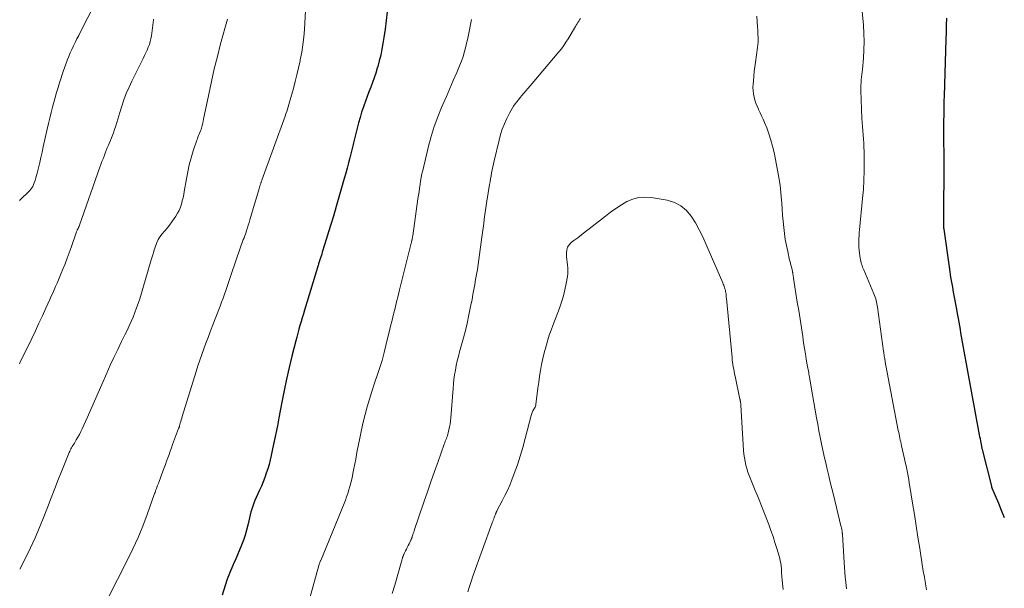
# Model space of a CAD drawing. Units: feet. Extents: x 1950000 to 1955040, y 540000 to 545000.
# Drawn here: x 1952404 to 1952597, y 540240 to 540352 of the extents above; entities that cross this region are included whole.
import ezdxf

# ---------------------------------------------------------------- set-up
doc = ezdxf.new("R2010")
doc.units = ezdxf.units.FT
doc.header["$LTSCALE"] = 100
doc.header["$MEASUREMENT"] = 0
doc.layers.add('CONTOUR INDEX', color=32, linetype='Continuous', lineweight=25)
doc.layers.add('CONTOUR INTERMEDIATE', color=40, linetype='Continuous', lineweight=15)

msp = doc.modelspace()

# ---------------------------------------------------------------- linework, layer by layer
at = {"layer": 'CONTOUR INDEX', "elevation": 1020, "flags": 128}
for points in [[(1952476.12, 540353.22), (1952475.95, 540351.52), (1952475.73, 540349.82), (1952475.49, 540348.13), (1952475.31, 540347), (1952475.1, 540345.86), (1952474.87, 540344.73), (1952474.6, 540343.6), (1952474.3, 540342.48), (1952474.2, 540342.13), (1952473.92, 540341.19), (1952473.61, 540340.26), (1952473.28, 540339.34), (1952472.93, 540338.43), (1952472.57, 540337.52), (1952472.22, 540336.61), (1952471.88, 540335.69), (1952471.56, 540334.76), (1952471.48, 540334.55), (1952471.14, 540333.52), (1952470.82, 540332.48), (1952470.52, 540331.43), (1952470.25, 540330.38), (1952469.73, 540328.32), (1952469.66, 540328.04), (1952469.6, 540327.77), (1952469.53, 540327.5), (1952469.47, 540327.22), (1952469.4, 540326.95), (1952469.34, 540326.68), (1952469.27, 540326.4), (1952469.2, 540326.13), (1952468.82, 540324.62), (1952468.56, 540323.6), (1952468.29, 540322.58), (1952468.02, 540321.56), (1952467.73, 540320.54), (1952466.7, 540316.9), (1952466.16, 540315.03), (1952465.61, 540313.17), (1952465.05, 540311.31), (1952464.48, 540309.45), (1952463.56, 540306.51), (1952463.44, 540306.13), (1952463.32, 540305.74), (1952463.2, 540305.36), (1952463.08, 540304.98), (1952462.96, 540304.59), (1952462.84, 540304.21), (1952462.72, 540303.82), (1952462.6, 540303.44), (1952462.58, 540303.35), (1952462.45, 540302.92), (1952462.32, 540302.49), (1952462.18, 540302.06), (1952462.05, 540301.63), (1952459.98, 540294.79), (1952459.75, 540294.03), (1952459.52, 540293.28), (1952459.3, 540292.52), (1952459.07, 540291.77), (1952458.84, 540291.01), (1952458.63, 540290.25), (1952458.43, 540289.49), (1952458.23, 540288.73), (1952457.5, 540285.76), (1952456.96, 540283.51), (1952456.45, 540281.26), (1952455.98, 540279), (1952455.52, 540276.73), (1952454.93, 540273.64), (1952454.64, 540272.12), (1952454.34, 540270.6), (1952454.02, 540269.09), (1952453.71, 540267.57), (1952453.44, 540266.3), (1952453.24, 540265.42), (1952453.01, 540264.55), (1952452.76, 540263.69), (1952452.48, 540262.84), (1952452.18, 540261.99), (1952451.86, 540261.15), (1952451.51, 540260.32), (1952451.15, 540259.5), (1952450.47, 540258.04), (1952450.24, 540257.5), (1952450.02, 540256.94), (1952449.82, 540256.38), (1952449.64, 540255.81), (1952449.48, 540255.24), (1952449.33, 540254.66), (1952449.19, 540254.08), (1952449.05, 540253.5), (1952448.86, 540252.65), (1952448.61, 540251.65), (1952448.33, 540250.67), (1952447.99, 540249.7), (1952447.61, 540248.74), (1952446.35, 540245.73), (1952446.14, 540245.26), (1952445.94, 540244.78), (1952445.73, 540244.3), (1952445.52, 540243.83), (1952445.31, 540243.35), (1952445.12, 540242.87), (1952444.94, 540242.38), (1952444.78, 540241.89), (1952443.82, 540238.91)], [(1952597.01, 540254.1), (1952596.43, 540255.49), (1952595.85, 540256.86), (1952594.74, 540259.45), (1952594.71, 540259.54), (1952594.68, 540259.62), (1952594.65, 540259.71), (1952594.61, 540259.79), (1952594.59, 540259.86), (1952594.57, 540259.91), (1952594.56, 540259.96), (1952594.54, 540260.01), (1952594.53, 540260.06), (1952594.51, 540260.11), (1952594.5, 540260.16), (1952594.49, 540260.21), (1952594.48, 540260.26), (1952592.66, 540267.5), (1952592.64, 540267.58), (1952592.62, 540267.66), (1952592.61, 540267.74), (1952592.59, 540267.82), (1952592.57, 540267.9), (1952592.56, 540267.98), (1952592.54, 540268.06), (1952592.52, 540268.14), (1952592.41, 540268.76), (1952592.34, 540269.14), (1952592.26, 540269.53), (1952592.19, 540269.92), (1952592.12, 540270.31), (1952588.84, 540288.19), (1952588.72, 540288.89), (1952588.59, 540289.59), (1952588.47, 540290.29), (1952588.35, 540290.99), (1952588.23, 540291.7), (1952588.1, 540292.4), (1952587.98, 540293.1), (1952587.85, 540293.8), (1952587.57, 540295.3), (1952587.39, 540296.29), (1952587.21, 540297.28), (1952587.03, 540298.27), (1952586.85, 540299.26), (1952586.68, 540300.25), (1952586.51, 540301.25), (1952586.36, 540302.24), (1952586.21, 540303.23), (1952585.16, 540310.63), (1952585.15, 540310.7), (1952585.14, 540310.77), (1952585.14, 540310.85), (1952585.13, 540310.92), (1952585.13, 540310.99), (1952585.12, 540311.06), (1952585.12, 540311.13), (1952585.12, 540311.2), (1952585.12, 540311.34), (1952585.12, 540311.48), (1952585.12, 540311.62), (1952585.12, 540311.76), (1952585.11, 540311.9), (1952585.11, 540312.84), (1952585.11, 540313.45), (1952585.11, 540314.06), (1952585.12, 540314.67), (1952585.12, 540315.28), (1952585.16, 540321.22), (1952585.16, 540321.59), (1952585.17, 540321.97), (1952585.17, 540322.35), (1952585.17, 540322.72), (1952585.17, 540323.1), (1952585.17, 540323.48), (1952585.17, 540323.85), (1952585.17, 540324.23), (1952585.14, 540329.02), (1952585.14, 540329.98), (1952585.14, 540330.94), (1952585.14, 540331.9), (1952585.15, 540332.86), (1952585.16, 540333.82), (1952585.18, 540334.78), (1952585.2, 540335.73), (1952585.23, 540336.69), (1952585.59, 540347.86), (1952585.63, 540349.23), (1952585.66, 540350.59), (1952585.68, 540351.96)]]:
    msp.add_lwpolyline(points, dxfattribs=at)
at = {"layer": 'CONTOUR INTERMEDIATE', "flags": 128}
for points, elevation in [([(1952418.95, 540354.88), (1952416.09, 540349.24), (1952415.75, 540348.56), (1952415.41, 540347.87), (1952415.07, 540347.19), (1952414.73, 540346.51), (1952414.4, 540345.82), (1952414.09, 540345.13), (1952413.79, 540344.43), (1952413.51, 540343.72), (1952413.49, 540343.68), (1952413.21, 540342.95), (1952412.95, 540342.21), (1952412.69, 540341.47), (1952412.45, 540340.72), (1952412.31, 540340.28), (1952412.01, 540339.31), (1952411.72, 540338.34), (1952411.43, 540337.36), (1952411.16, 540336.38), (1952410.64, 540334.51), (1952410.35, 540333.44), (1952410.08, 540332.37), (1952409.82, 540331.29), (1952409.57, 540330.21), (1952408.81, 540326.72), (1952408.58, 540325.71), (1952408.35, 540324.69), (1952408.12, 540323.68), (1952407.88, 540322.66), (1952407.62, 540321.59), (1952407.49, 540321.12), (1952407.35, 540320.65), (1952407.2, 540320.18), (1952407.03, 540319.72), (1952406.75, 540319.01), (1952406.71, 540318.91), (1952406.66, 540318.81), (1952406.6, 540318.72), (1952406.54, 540318.63), (1952406.47, 540318.54), (1952406.4, 540318.45), (1952406.33, 540318.37), (1952406.25, 540318.29), (1952404.13, 540316.21)], 1036), ([(1952460.18, 540353.47), (1952459.94, 540349.72), (1952459.81, 540348.23), (1952459.64, 540346.74), (1952459.41, 540345.27), (1952459.13, 540343.8), (1952459.08, 540343.59), (1952458.79, 540342.23), (1952458.47, 540340.88), (1952458.13, 540339.53), (1952457.78, 540338.19), (1952457.3, 540336.44), (1952457.17, 540335.98), (1952457.04, 540335.51), (1952456.91, 540335.05), (1952456.77, 540334.59), (1952456.62, 540334.13), (1952456.47, 540333.67), (1952456.32, 540333.22), (1952456.15, 540332.76), (1952451.62, 540320.25), (1952451.58, 540320.14), (1952451.54, 540320.02), (1952451.5, 540319.9), (1952451.46, 540319.79), (1952451.42, 540319.67), (1952451.38, 540319.56), (1952451.34, 540319.44), (1952451.3, 540319.32), (1952451.23, 540319.07), (1952451.15, 540318.83), (1952451.08, 540318.59), (1952451, 540318.35), (1952450.93, 540318.11), (1952449.27, 540312.45), (1952449.11, 540311.92), (1952448.95, 540311.39), (1952448.78, 540310.87), (1952448.61, 540310.34), (1952448.51, 540310.04), (1952448.38, 540309.67), (1952448.25, 540309.3), (1952448.12, 540308.93), (1952447.98, 540308.57), (1952447.84, 540308.2), (1952447.71, 540307.83), (1952447.58, 540307.47), (1952447.45, 540307.1), (1952445.6, 540301.72), (1952445.34, 540300.95), (1952445.07, 540300.18), (1952444.81, 540299.41), (1952444.55, 540298.63), (1952444.28, 540297.86), (1952444.01, 540297.1), (1952443.73, 540296.33), (1952443.44, 540295.57), (1952441.91, 540291.59), (1952441.49, 540290.49), (1952441.07, 540289.4), (1952440.65, 540288.3), (1952440.24, 540287.19), (1952439.83, 540286.09), (1952439.45, 540284.98), (1952439.08, 540283.86), (1952438.72, 540282.74), (1952436.03, 540273.96), (1952435.93, 540273.63), (1952435.83, 540273.3), (1952435.74, 540272.97), (1952435.64, 540272.63), (1952435.5, 540272.11), (1952435.48, 540272.04), (1952435.46, 540271.97), (1952435.44, 540271.9), (1952435.42, 540271.83), (1952435.39, 540271.76), (1952435.37, 540271.69), (1952435.34, 540271.63), (1952435.32, 540271.56), (1952434.14, 540268.43), (1952433.9, 540267.79), (1952433.66, 540267.14), (1952433.43, 540266.49), (1952433.19, 540265.83), (1952432.96, 540265.18), (1952432.72, 540264.53), (1952432.48, 540263.88), (1952432.25, 540263.23), (1952431.43, 540261), (1952431.38, 540260.89), (1952431.34, 540260.77), (1952431.29, 540260.65), (1952431.24, 540260.53), (1952431.19, 540260.42), (1952431.14, 540260.3), (1952431.09, 540260.18), (1952431.05, 540260.06), (1952430.96, 540259.81), (1952430.87, 540259.57), (1952430.78, 540259.32), (1952430.69, 540259.07), (1952430.61, 540258.83), (1952429.16, 540254.74), (1952428.3, 540252.47), (1952427.39, 540250.22), (1952426.38, 540248.02), (1952425.32, 540245.84), (1952419.48, 540234.42)], 1024), ([(1952581.74, 540239.99), (1952581.53, 540241.19), (1952581.45, 540241.6), (1952581.38, 540242.01), (1952581.3, 540242.43), (1952581.23, 540242.84), (1952581.15, 540243.25), (1952581.08, 540243.67), (1952581.01, 540244.08), (1952580.94, 540244.5), (1952580.39, 540248.09), (1952580.05, 540250.3), (1952579.7, 540252.52), (1952579.35, 540254.73), (1952579, 540256.94), (1952578.47, 540260.21), (1952578.35, 540260.89), (1952578.23, 540261.58), (1952578.11, 540262.26), (1952577.98, 540262.94), (1952577.85, 540263.61), (1952577.71, 540264.29), (1952577.57, 540264.97), (1952577.42, 540265.64), (1952576.84, 540268.19), (1952576.76, 540268.56), (1952576.67, 540268.94), (1952576.59, 540269.32), (1952576.51, 540269.69), (1952576.43, 540270.07), (1952576.35, 540270.45), (1952576.27, 540270.83), (1952576.2, 540271.2), (1952573.76, 540283.9), (1952573.72, 540284.13), (1952573.68, 540284.35), (1952573.64, 540284.58), (1952573.6, 540284.81), (1952573.56, 540285.04), (1952573.53, 540285.27), (1952573.49, 540285.5), (1952573.46, 540285.73), (1952573.45, 540285.77), (1952573.42, 540286.02), (1952573.38, 540286.26), (1952573.35, 540286.51), (1952573.31, 540286.76), (1952572.12, 540295.36), (1952572.07, 540295.69), (1952572.01, 540296.02), (1952571.94, 540296.35), (1952571.86, 540296.68), (1952571.77, 540297.01), (1952571.67, 540297.33), (1952571.56, 540297.64), (1952571.43, 540297.95), (1952569.43, 540302.63), (1952569.31, 540302.91), (1952569.2, 540303.19), (1952569.1, 540303.48), (1952569, 540303.77), (1952568.92, 540304.06), (1952568.84, 540304.36), (1952568.78, 540304.65), (1952568.73, 540304.95), (1952568.58, 540305.95), (1952568.52, 540306.52), (1952568.47, 540307.09), (1952568.45, 540307.66), (1952568.46, 540308.23), (1952568.48, 540308.8), (1952568.52, 540309.37), (1952568.56, 540309.94), (1952568.61, 540310.51), (1952569.22, 540316.62), (1952569.36, 540318.42), (1952569.47, 540320.23), (1952569.51, 540322.04), (1952569.52, 540323.85), (1952569.49, 540325.85), (1952569.47, 540326.66), (1952569.43, 540327.47), (1952569.38, 540328.28), (1952569.31, 540329.08), (1952569.24, 540329.89), (1952569.18, 540330.7), (1952569.13, 540331.5), (1952569.09, 540332.31), (1952568.87, 540337.8), (1952568.86, 540338.31), (1952568.87, 540338.83), (1952568.9, 540339.35), (1952568.96, 540339.86), (1952569.02, 540340.37), (1952569.08, 540340.89), (1952569.13, 540341.4), (1952569.18, 540341.92), (1952569.38, 540344.12), (1952569.48, 540345.74), (1952569.53, 540347.36), (1952569.47, 540348.97), (1952569.36, 540350.59), (1952568.9, 540355.26)], 1016), ([(1952430.41, 540351.76), (1952430.39, 540351.61), (1952429.99, 540348.51), (1952429.89, 540347.93), (1952429.76, 540347.35), (1952429.58, 540346.79), (1952429.38, 540346.24), (1952429.14, 540345.69), (1952428.9, 540345.15), (1952428.65, 540344.61), (1952428.39, 540344.08), (1952426.16, 540339.63), (1952425.6, 540338.43), (1952425.07, 540337.21), (1952424.61, 540335.96), (1952424.19, 540334.71), (1952423.81, 540333.5), (1952423.6, 540332.83), (1952423.4, 540332.16), (1952423.19, 540331.5), (1952422.99, 540330.83), (1952422.77, 540330.17), (1952422.54, 540329.51), (1952422.3, 540328.86), (1952422.04, 540328.21), (1952421.57, 540327.09), (1952421.35, 540326.56), (1952421.13, 540326.02), (1952420.92, 540325.48), (1952420.72, 540324.94), (1952420.51, 540324.39), (1952420.31, 540323.85), (1952420.11, 540323.3), (1952419.92, 540322.75), (1952415.93, 540311.42), (1952415.89, 540311.32), (1952415.85, 540311.22), (1952415.81, 540311.13), (1952415.77, 540311.03), (1952415.72, 540310.94), (1952415.67, 540310.85), (1952415.62, 540310.75), (1952415.58, 540310.66), (1952415.55, 540310.6), (1952415.48, 540310.47), (1952415.43, 540310.34), (1952415.37, 540310.21), (1952415.33, 540310.08), (1952414.27, 540307.05), (1952413.88, 540305.98), (1952413.49, 540304.92), (1952413.08, 540303.86), (1952412.66, 540302.81), (1952412.34, 540302.03), (1952412.07, 540301.37), (1952411.8, 540300.72), (1952411.52, 540300.07), (1952411.24, 540299.42), (1952410.95, 540298.77), (1952410.66, 540298.12), (1952410.37, 540297.47), (1952410.08, 540296.82), (1952409.33, 540295.14), (1952408.65, 540293.66), (1952407.97, 540292.18), (1952407.27, 540290.7), (1952406.56, 540289.23), (1952404.62, 540285.25), (1952404.37, 540284.75), (1952404.13, 540284.25)], 1032), ([(1952444.88, 540351.73), (1952443.54, 540346.9), (1952442.9, 540344.45), (1952442.28, 540342), (1952441.72, 540339.53), (1952441.2, 540337.06), (1952440.2, 540332.14), (1952440.12, 540331.75), (1952440.03, 540331.37), (1952439.93, 540330.99), (1952439.83, 540330.61), (1952439.79, 540330.48), (1952439.7, 540330.16), (1952439.59, 540329.86), (1952439.47, 540329.55), (1952439.35, 540329.25), (1952439.22, 540328.95), (1952439.09, 540328.65), (1952438.98, 540328.34), (1952438.87, 540328.03), (1952438.19, 540325.96), (1952437.77, 540324.6), (1952437.4, 540323.24), (1952437.09, 540321.85), (1952436.83, 540320.46), (1952436.42, 540318.03), (1952436.3, 540317.4), (1952436.17, 540316.77), (1952436.02, 540316.14), (1952435.86, 540315.51), (1952435.66, 540314.9), (1952435.42, 540314.31), (1952435.12, 540313.74), (1952434.79, 540313.19), (1952434.47, 540312.71), (1952434.01, 540312.07), (1952433.54, 540311.43), (1952433.04, 540310.81), (1952432.53, 540310.21), (1952432.1, 540309.73), (1952431.81, 540309.36), (1952431.54, 540308.98), (1952431.31, 540308.58), (1952431.11, 540308.16), (1952431.04, 540307.99), (1952430.9, 540307.63), (1952430.77, 540307.28), (1952430.65, 540306.92), (1952430.54, 540306.55), (1952430.45, 540306.22), (1952430.39, 540306.02), (1952430.34, 540305.82), (1952430.28, 540305.62), (1952430.21, 540305.42), (1952430.15, 540305.22), (1952430.09, 540305.02), (1952430.03, 540304.83), (1952429.97, 540304.63), (1952427.69, 540297.01), (1952427.4, 540296.09), (1952427.09, 540295.19), (1952426.75, 540294.3), (1952426.39, 540293.41), (1952426.01, 540292.53), (1952425.62, 540291.66), (1952425.21, 540290.79), (1952424.8, 540289.93), (1952424.13, 540288.59), (1952423.39, 540287.06), (1952422.65, 540285.52), (1952421.94, 540283.97), (1952421.25, 540282.41), (1952420.29, 540280.22), (1952419.56, 540278.58), (1952418.84, 540276.94), (1952418.11, 540275.31), (1952417.38, 540273.67), (1952416.43, 540271.54), (1952416.17, 540270.98), (1952415.89, 540270.42), (1952415.59, 540269.87), (1952415.28, 540269.34), (1952414.91, 540268.73), (1952414.77, 540268.5), (1952414.63, 540268.27), (1952414.49, 540268.04), (1952414.36, 540267.81), (1952414.23, 540267.58), (1952414.1, 540267.34), (1952413.99, 540267.1), (1952413.88, 540266.85), (1952412.57, 540263.61), (1952411.81, 540261.74), (1952411.07, 540259.86), (1952410.34, 540257.98), (1952409.62, 540256.1), (1952408.92, 540254.27), (1952408.1, 540252.22), (1952407.24, 540250.19), (1952406.31, 540248.19), (1952405.33, 540246.21), (1952404.2, 540244)], 1028), ([(1952492.65, 540351.67), (1952492.5, 540351.02), (1952492.37, 540350.35), (1952492.24, 540349.69), (1952492.11, 540349.03), (1952491.98, 540348.37), (1952491.84, 540347.71), (1952491.69, 540347.05), (1952491.54, 540346.4), (1952491.29, 540345.43), (1952491.01, 540344.47), (1952490.67, 540343.52), (1952490.3, 540342.59), (1952489.76, 540341.31), (1952489.09, 540339.74), (1952488.42, 540338.18), (1952487.74, 540336.61), (1952487.06, 540335.05), (1952486.8, 540334.48), (1952486.04, 540332.61), (1952485.35, 540330.73), (1952484.76, 540328.8), (1952484.24, 540326.86), (1952483.1, 540322.13), (1952482.94, 540321.44), (1952482.8, 540320.75), (1952482.68, 540320.05), (1952482.57, 540319.35), (1952482.47, 540318.65), (1952482.37, 540317.95), (1952482.27, 540317.25), (1952482.17, 540316.54), (1952481.14, 540309.31), (1952481.12, 540309.18), (1952481.1, 540309.05), (1952481.08, 540308.93), (1952481.06, 540308.8), (1952481.05, 540308.77), (1952481.03, 540308.66), (1952481.01, 540308.55), (1952480.98, 540308.44), (1952480.96, 540308.32), (1952480.93, 540308.21), (1952480.9, 540308.1), (1952480.88, 540307.99), (1952480.85, 540307.88), (1952478.56, 540298.73), (1952478.26, 540297.54), (1952477.97, 540296.36), (1952477.68, 540295.17), (1952477.39, 540293.99), (1952477.1, 540292.8), (1952476.82, 540291.61), (1952476.53, 540290.43), (1952476.23, 540289.24), (1952475.56, 540286.49), (1952475.35, 540285.7), (1952475.13, 540284.91), (1952474.9, 540284.13), (1952474.65, 540283.35), (1952474.39, 540282.57), (1952474.14, 540281.79), (1952473.88, 540281.02), (1952473.62, 540280.24), (1952473.14, 540278.82), (1952472.66, 540277.33), (1952472.21, 540275.83), (1952471.81, 540274.31), (1952471.44, 540272.79), (1952471.31, 540272.24), (1952471.03, 540270.98), (1952470.76, 540269.72), (1952470.51, 540268.45), (1952470.27, 540267.19), (1952470.15, 540266.51), (1952469.98, 540265.58), (1952469.8, 540264.65), (1952469.62, 540263.72), (1952469.44, 540262.79), (1952469.35, 540262.33), (1952469.2, 540261.64), (1952469.04, 540260.94), (1952468.85, 540260.25), (1952468.65, 540259.56), (1952468.43, 540258.88), (1952468.2, 540258.21), (1952467.95, 540257.54), (1952467.69, 540256.87), (1952463.12, 540245.75), (1952463.11, 540245.73), (1952463.1, 540245.72), (1952463.1, 540245.7), (1952463.09, 540245.68), (1952463.06, 540245.62), (1952463.05, 540245.6), (1952463.05, 540245.58), (1952463.04, 540245.56), (1952463.03, 540245.55), (1952462.94, 540245.32), (1952462.89, 540245.18), (1952462.85, 540245.05), (1952462.81, 540244.92), (1952462.77, 540244.78), (1952460.39, 540236.27)], 1016), ([(1952513.98, 540351.86), (1952513.81, 540351.62), (1952513.64, 540351.37), (1952513.48, 540351.11), (1952513.32, 540350.86), (1952513.16, 540350.6), (1952513.01, 540350.34), (1952511.55, 540347.89), (1952511.14, 540347.23), (1952510.71, 540346.59), (1952510.25, 540345.97), (1952509.77, 540345.37), (1952508.69, 540344.09), (1952507.65, 540342.86), (1952506.62, 540341.63), (1952505.58, 540340.4), (1952504.53, 540339.17), (1952502.49, 540336.78), (1952502.16, 540336.38), (1952501.82, 540335.97), (1952501.5, 540335.56), (1952501.18, 540335.14), (1952500.88, 540334.71), (1952500.59, 540334.27), (1952500.33, 540333.82), (1952500.08, 540333.36), (1952499.55, 540332.28), (1952499.08, 540331.25), (1952498.67, 540330.21), (1952498.32, 540329.15), (1952498.03, 540328.06), (1952497.06, 540323.98), (1952496.93, 540323.41), (1952496.81, 540322.83), (1952496.69, 540322.25), (1952496.58, 540321.67), (1952496.48, 540321.08), (1952496.38, 540320.5), (1952496.28, 540319.92), (1952496.18, 540319.34), (1952495.64, 540316.13), (1952495.5, 540315.25), (1952495.37, 540314.37), (1952495.25, 540313.48), (1952495.15, 540312.6), (1952495.04, 540311.71), (1952494.94, 540310.83), (1952494.82, 540309.95), (1952494.7, 540309.06), (1952494.08, 540304.66), (1952493.93, 540303.68), (1952493.79, 540302.71), (1952493.63, 540301.73), (1952493.46, 540300.76), (1952493.29, 540299.79), (1952493.11, 540298.81), (1952492.93, 540297.84), (1952492.75, 540296.87), (1952492.48, 540295.48), (1952492.14, 540293.82), (1952491.78, 540292.17), (1952491.38, 540290.53), (1952490.95, 540288.89), (1952490.31, 540286.59), (1952490.08, 540285.7), (1952489.87, 540284.81), (1952489.67, 540283.92), (1952489.5, 540283.02), (1952489.35, 540282.11), (1952489.22, 540281.21), (1952489.12, 540280.3), (1952489.04, 540279.39), (1952488.61, 540273.64), (1952488.55, 540273.05), (1952488.47, 540272.46), (1952488.36, 540271.88), (1952488.23, 540271.3), (1952488.08, 540270.72), (1952488, 540270.44), (1952487.92, 540270.16), (1952487.82, 540269.89), (1952487.72, 540269.61), (1952487.62, 540269.34), (1952487.52, 540269.07), (1952487.42, 540268.8), (1952487.32, 540268.53), (1952486.1, 540265.11), (1952485.39, 540263.13), (1952484.69, 540261.14), (1952484.01, 540259.15), (1952483.33, 540257.16), (1952481.51, 540251.77), (1952481.42, 540251.51), (1952481.33, 540251.25), (1952481.24, 540250.99), (1952481.16, 540250.73), (1952481.05, 540250.42), (1952481.02, 540250.32), (1952480.98, 540250.21), (1952480.94, 540250.11), (1952480.9, 540250.01), (1952480.86, 540249.91), (1952480.81, 540249.8), (1952480.77, 540249.7), (1952480.72, 540249.6), (1952480.42, 540248.98), (1952480.25, 540248.64), (1952480.08, 540248.3), (1952479.91, 540247.95), (1952479.73, 540247.61), (1952479.49, 540247.13), (1952479.44, 540247.02), (1952479.39, 540246.92), (1952479.35, 540246.82), (1952479.31, 540246.71), (1952479.27, 540246.61), (1952479.23, 540246.5), (1952479.2, 540246.39), (1952479.16, 540246.29), (1952479.13, 540246.18), (1952479.09, 540246.02), (1952479.04, 540245.85), (1952479, 540245.69), (1952478.95, 540245.53), (1952477.62, 540240.9), (1952477.12, 540239.26)], 1012), ([(1952566.06, 540240.19), (1952565.99, 540240.79), (1952565.91, 540241.5), (1952565.81, 540242.46), (1952565.73, 540243.42), (1952565.65, 540244.38), (1952565.59, 540245.35), (1952565.26, 540250.88), (1952565.25, 540250.99), (1952565.24, 540251.11), (1952565.23, 540251.22), (1952565.22, 540251.34), (1952565.2, 540251.45), (1952565.19, 540251.57), (1952565.17, 540251.68), (1952565.14, 540251.79), (1952565.12, 540251.88), (1952565.09, 540252.04), (1952565.05, 540252.2), (1952565.02, 540252.35), (1952564.98, 540252.51), (1952563.48, 540258.57), (1952563.18, 540259.83), (1952562.87, 540261.08), (1952562.57, 540262.33), (1952562.27, 540263.59), (1952561.98, 540264.85), (1952561.69, 540266.1), (1952561.42, 540267.36), (1952561.16, 540268.61), (1952560.9, 540269.87), (1952560.66, 540271.14), (1952560.43, 540272.4), (1952560.2, 540273.66), (1952559.16, 540279.66), (1952559.13, 540279.84), (1952559.1, 540280.03), (1952559.07, 540280.21), (1952559.04, 540280.39), (1952559.01, 540280.57), (1952558.97, 540280.76), (1952558.94, 540280.94), (1952558.91, 540281.12), (1952558.87, 540281.34), (1952558.81, 540281.63), (1952558.76, 540281.93), (1952558.71, 540282.22), (1952558.66, 540282.51), (1952558.38, 540284.06), (1952558.19, 540285.13), (1952558.01, 540286.2), (1952557.84, 540287.27), (1952557.67, 540288.35), (1952557.49, 540289.59), (1952557.23, 540291.28), (1952556.96, 540292.97), (1952556.7, 540294.66), (1952556.43, 540296.35), (1952555.67, 540301.05), (1952555.65, 540301.19), (1952555.63, 540301.32), (1952555.61, 540301.46), (1952555.59, 540301.59), (1952555.58, 540301.73), (1952555.56, 540301.86), (1952555.54, 540302), (1952555.52, 540302.13), (1952555.5, 540302.22), (1952555.47, 540302.4), (1952555.43, 540302.58), (1952555.39, 540302.75), (1952555.34, 540302.93), (1952555.26, 540303.23), (1952555.17, 540303.56), (1952555.08, 540303.89), (1952555, 540304.21), (1952554.93, 540304.54), (1952554.54, 540306.23), (1952554.29, 540307.41), (1952554.08, 540308.58), (1952553.91, 540309.77), (1952553.77, 540310.96), (1952553.66, 540312.16), (1952553.56, 540313.36), (1952553.47, 540314.55), (1952553.39, 540315.75), (1952553.36, 540316.31), (1952553.23, 540317.79), (1952553.07, 540319.26), (1952552.84, 540320.72), (1952552.58, 540322.17), (1952551.89, 540325.62), (1952551.6, 540326.86), (1952551.27, 540328.07), (1952550.87, 540329.27), (1952550.43, 540330.46), (1952549.98, 540331.54), (1952549.72, 540332.17), (1952549.44, 540332.8), (1952549.15, 540333.42), (1952548.85, 540334.03), (1952548.81, 540334.11), (1952548.55, 540334.69), (1952548.31, 540335.28), (1952548.12, 540335.89), (1952547.95, 540336.5), (1952547.84, 540337.13), (1952547.76, 540337.76), (1952547.75, 540338.39), (1952547.77, 540339.02), (1952547.82, 540339.63), (1952547.91, 540340.56), (1952548.01, 540341.5), (1952548.12, 540342.43), (1952548.25, 540343.36), (1952548.65, 540346.23), (1952548.71, 540346.73), (1952548.75, 540347.22), (1952548.76, 540347.71), (1952548.75, 540348.2), (1952548.73, 540348.7), (1952548.71, 540349.19), (1952548.68, 540349.69), (1952548.65, 540350.18), (1952548.5, 540352.33)], 1012), ([(1952553.64, 540240.04), (1952553.55, 540241.2), (1952553.36, 540243.34), (1952553.36, 540243.43), (1952553.35, 540243.52), (1952553.35, 540243.61), (1952553.34, 540243.69), (1952553.34, 540243.78), (1952553.33, 540243.87), (1952553.33, 540243.96), (1952553.32, 540244.04), (1952553.24, 540244.78), (1952553.18, 540245.23), (1952553.1, 540245.68), (1952553, 540246.13), (1952552.88, 540246.57), (1952552.43, 540248.07), (1952552.06, 540249.26), (1952551.67, 540250.44), (1952551.26, 540251.61), (1952550.83, 540252.78), (1952550.57, 540253.46), (1952549.99, 540254.95), (1952549.41, 540256.45), (1952548.81, 540257.94), (1952548.2, 540259.43), (1952547.27, 540261.7), (1952547.01, 540262.37), (1952546.77, 540263.04), (1952546.55, 540263.73), (1952546.36, 540264.42), (1952546.2, 540265.12), (1952546.07, 540265.82), (1952545.98, 540266.53), (1952545.91, 540267.25), (1952545.37, 540276.15), (1952545.36, 540276.24), (1952545.35, 540276.33), (1952545.34, 540276.42), (1952545.34, 540276.51), (1952545.33, 540276.6), (1952545.31, 540276.69), (1952545.3, 540276.78), (1952545.28, 540276.87), (1952545.28, 540276.91), (1952545.26, 540277.02), (1952545.24, 540277.13), (1952545.21, 540277.24), (1952545.19, 540277.35), (1952544.23, 540281.85), (1952544.14, 540282.3), (1952544.05, 540282.75), (1952543.97, 540283.21), (1952543.89, 540283.66), (1952543.82, 540284.12), (1952543.75, 540284.58), (1952543.7, 540285.04), (1952543.65, 540285.49), (1952542.55, 540297.05), (1952542.53, 540297.32), (1952542.5, 540297.59), (1952542.47, 540297.87), (1952542.43, 540298.14), (1952542.43, 540298.17), (1952542.39, 540298.42), (1952542.34, 540298.67), (1952542.27, 540298.92), (1952542.19, 540299.16), (1952542.11, 540299.4), (1952542.02, 540299.64), (1952541.92, 540299.88), (1952541.82, 540300.12), (1952538.55, 540307.75), (1952537.91, 540309.15), (1952537.22, 540310.52), (1952536.47, 540311.85), (1952535.67, 540313.16), (1952534.72, 540314.28), (1952533.65, 540315.21), (1952532.37, 540315.84), (1952530.97, 540316.27), (1952527.79, 540316.84), (1952526.56, 540316.92), (1952525.36, 540316.84), (1952524.2, 540316.51), (1952523.07, 540316.02), (1952521.98, 540315.37), (1952520.92, 540314.68), (1952519.88, 540313.95), (1952518.86, 540313.19), (1952515.67, 540310.68), (1952514.93, 540310.1), (1952514.18, 540309.52), (1952513.43, 540308.94), (1952512.68, 540308.37), (1952512.18, 540307.99), (1952511.77, 540307.56), (1952511.45, 540307.09), (1952511.29, 540306.55), (1952511.22, 540305.96), (1952511.23, 540305.83), (1952511.26, 540305.26), (1952511.3, 540304.7), (1952511.37, 540304.14), (1952511.44, 540303.58), (1952511.5, 540303.02), (1952511.53, 540302.46), (1952511.49, 540301.91), (1952511.42, 540301.35), (1952511.18, 540299.99), (1952510.93, 540298.76), (1952510.63, 540297.54), (1952510.26, 540296.34), (1952509.85, 540295.16), (1952508.55, 540291.76), (1952508.21, 540290.82), (1952507.88, 540289.87), (1952507.58, 540288.92), (1952507.3, 540287.96), (1952507.17, 540287.52), (1952506.88, 540286.39), (1952506.6, 540285.26), (1952506.37, 540284.12), (1952506.16, 540282.97), (1952505.97, 540281.81), (1952505.8, 540280.66), (1952505.64, 540279.5), (1952505.49, 540278.34), (1952505.25, 540276.38), (1952505.22, 540276.17), (1952505.16, 540275.97), (1952505.08, 540275.78), (1952504.98, 540275.59), (1952504.97, 540275.57), (1952504.87, 540275.4), (1952504.77, 540275.23), (1952504.68, 540275.05), (1952504.59, 540274.88), (1952504.5, 540274.71), (1952504.43, 540274.53), (1952504.37, 540274.34), (1952504.31, 540274.15), (1952503.16, 540269.6), (1952502.69, 540267.87), (1952502.19, 540266.15), (1952501.62, 540264.46), (1952501.01, 540262.77), (1952500.55, 540261.55), (1952500.12, 540260.5), (1952499.68, 540259.45), (1952499.19, 540258.43), (1952498.68, 540257.42), (1952497.7, 540255.57), (1952497.66, 540255.49), (1952497.61, 540255.41), (1952497.57, 540255.33), (1952497.53, 540255.25), (1952497.49, 540255.17), (1952497.45, 540255.09), (1952497.42, 540255.01), (1952497.39, 540254.93), (1952497.37, 540254.89), (1952497.34, 540254.79), (1952497.3, 540254.69), (1952497.26, 540254.59), (1952497.22, 540254.49), (1952497.11, 540254.16), (1952497.01, 540253.9), (1952496.92, 540253.63), (1952496.82, 540253.37), (1952496.72, 540253.1), (1952492.93, 540242.64), (1952492.58, 540241.63), (1952492.25, 540240.61), (1952491.95, 540239.58)], 1008)]:
    msp.add_lwpolyline(points, dxfattribs=dict(at, elevation=elevation))

doc.saveas('drawing.dxf')
